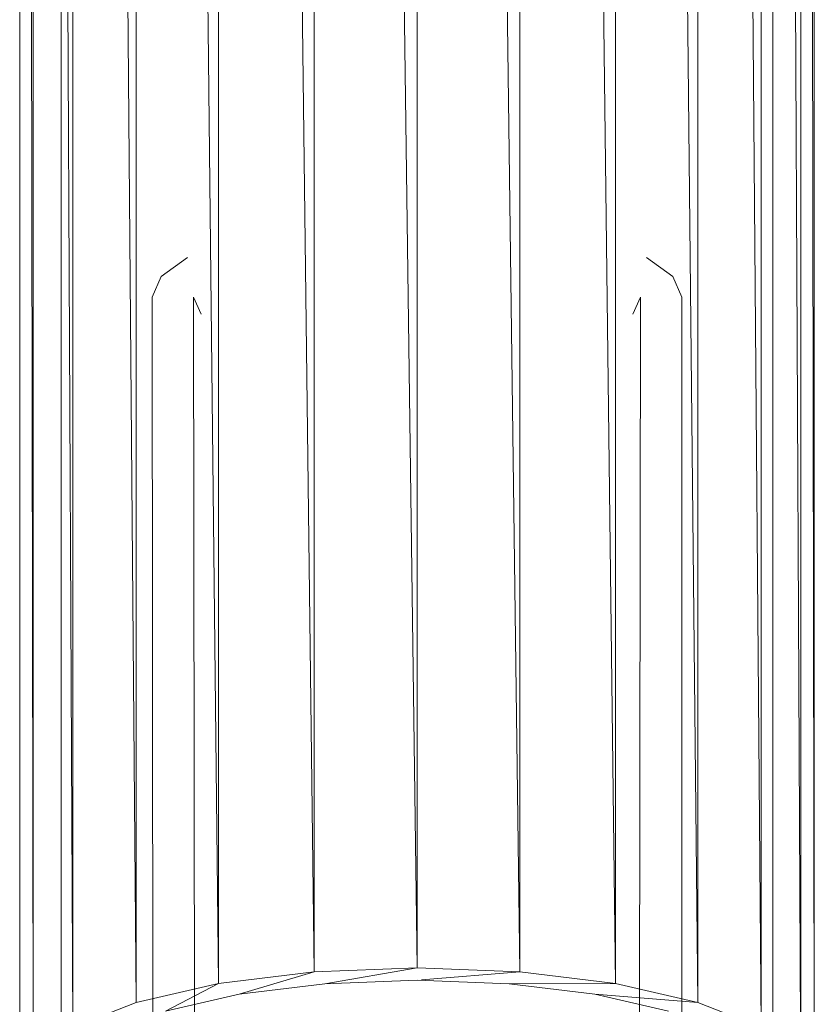
# Model space of a CAD drawing. Units: inches. Extents: x -1143 to 5577, y -1871 to 2881.
# Drawn here: x 1832 to 1880, y 841 to 901 of the extents above; entities that cross this region are included whole.
import ezdxf

# ---------------------------------------------------------------- set-up
doc = ezdxf.new("R2010")
doc.units = ezdxf.units.IN
doc.header["$MEASUREMENT"] = 0

msp = doc.modelspace()

# ---------------------------------------------------------------- linework, layer by layer
at = {"lineweight": 9}
for p, q in [((1850.275, 843.249), (1850.275, 1315.577)), ((1850.275, 1315.577), (1856.487, 843.493)), ((1856.487, 843.493), (1856.487, 1315.821)), ((1856.487, 1315.821), (1862.698, 843.249)), ((1862.698, 843.249), (1862.698, 1315.577)), ((1862.698, 1315.577), (1868.487, 842.531)), ((1844.486, 842.531), (1844.486, 1314.859)), ((1844.486, 1314.859), (1850.275, 843.249)), ((1868.487, 842.531), (1868.487, 1314.859)), ((1868.487, 1314.859), (1873.457, 841.39)), ((1839.515, 841.39), (1839.515, 1313.718)), ((1839.515, 1313.718), (1844.486, 842.531)), ((1873.457, 841.39), (1873.457, 1313.718)), ((1873.457, 1313.718), (1877.271, 839.903)), ((1835.702, 839.903), (1835.702, 1312.231)), ((1835.702, 1312.231), (1839.515, 841.39)), ((1877.271, 839.903), (1877.271, 1312.231)), ((1877.271, 1312.231), (1879.669, 838.171)), ((1833.304, 838.171), (1833.304, 1310.5)), ((1833.304, 1310.5), (1835.702, 839.903)), ((1879.669, 838.171), (1879.669, 1310.5)), ((1879.669, 1310.5), (1880.487, 836.313)), ((1832.486, 836.313), (1832.486, 1308.641)), ((1832.486, 1308.641), (1833.304, 838.171)), ((1834.986, 836.313), (1834.986, 1308.641)), ((1877.987, 836.313), (1877.987, 1308.641)), ((1880.487, 836.313), (1880.487, 1308.641)), ((1842.63, 886.416), (1841.032, 885.262)), ((1871.941, 885.262), (1870.343, 886.416)), ((1841.032, 885.262), (1840.487, 884.023)), ((1872.486, 884.023), (1871.941, 885.262)), ((1840.487, 884.023), (1840.541, 836.312)), ((1843.446, 882.978), (1842.987, 884.023)), ((1842.987, 884.023), (1843.061, 835.891)), ((1869.986, 884.023), (1869.527, 882.978)), ((1869.986, 884.023), (1869.912, 835.891)), ((1872.486, 836.313), (1872.486, 884.023)), ((1844.486, 842.531), (1850.275, 843.249)), ((1850.275, 843.249), (1845.737, 841.884)), ((1850.275, 843.249), (1856.487, 843.493)), ((1856.487, 843.493), (1850.922, 842.526)), ((1856.487, 843.493), (1862.698, 843.249)), ((1862.698, 843.249), (1856.764, 842.768)), ((1862.698, 843.249), (1868.487, 842.531)), ((1856.487, 842.745), (1850.922, 842.526)), ((1862.051, 842.526), (1856.487, 842.745)), ((1839.515, 841.39), (1844.486, 842.531)), ((1844.486, 842.531), (1841.284, 840.861)), ((1850.922, 842.526), (1845.737, 841.884)), ((1868.487, 842.531), (1862.051, 842.526)), ((1867.237, 841.884), (1862.051, 842.526)), ((1868.487, 842.531), (1873.457, 841.39)), ((1835.702, 839.903), (1839.515, 841.39)), ((1845.737, 841.884), (1841.284, 840.861)), ((1871.689, 840.861), (1867.237, 841.884)), ((1873.457, 841.39), (1867.237, 841.884)), ((1873.457, 841.39), (1877.271, 839.903))]:
    msp.add_line(p, q, dxfattribs=at)

doc.saveas('drawing.dxf')
